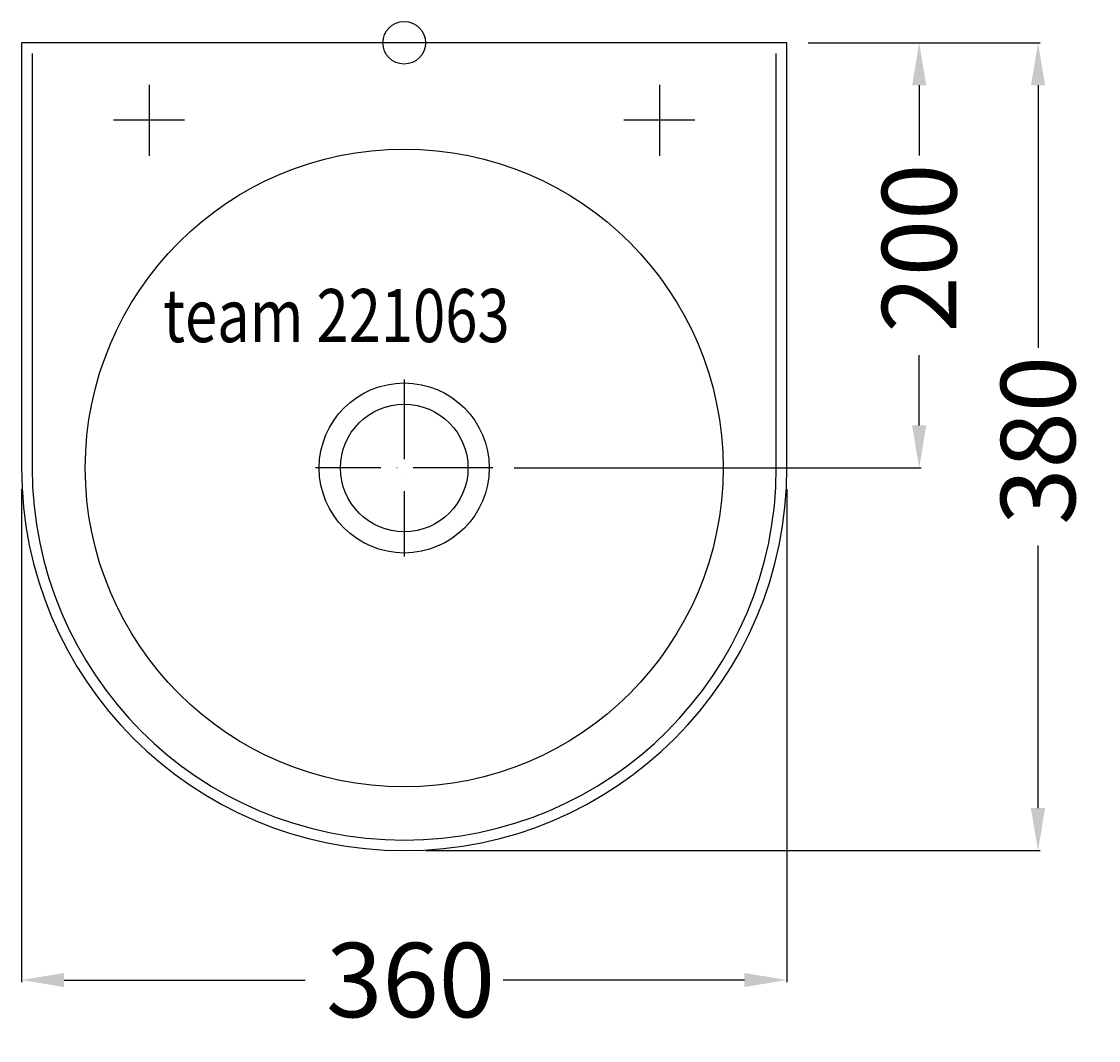
# Model space of a CAD drawing. Extents: x -180 to 327, y -469 to 10.
import ezdxf

# ---------------------------------------------------------------- set-up
doc = ezdxf.new("R2010")
doc.units = 0
doc.header["$LTSCALE"] = 25
doc.linetypes.add('31', pattern=[2.1, 1.5, -0.3, 0, -0.3])
doc.layers.get('0').update_dxf_attribs({"linetype": 'CONTINUOUS'})
doc.layers.get('DEFPOINTS').update_dxf_attribs({"linetype": 'CONTINUOUS'})
for name, color, linetype in [('TEAM-AXE', 10, '31'), ('TEAM-BODY', 2, 'CONTINUOUS'), ('TEAM-DET1', 4, 'CONTINUOUS'), ('TEAM-INSP', 5, 'CONTINUOUS'), ('TEAM-KAN', 6, 'CONTINUOUS'), ('TEAM-MAS', 9, 'CONTINUOUS'), ('TEAM-TXT', 11, 'CONTINUOUS')]:
    doc.layers.add(name, color=color, linetype=linetype)
doc.styles.add('TEAM', font='ROMANS.shx', dxfattribs={"width": 0.8, "oblique": 15})
doc.dimstyles.get("Standard").update_dxf_attribs({"dimtxt": 2.5, "dimasz": 2.5, "dimexe": 1.25, "dimexo": 0.625, "dimtad": 1, "dimcen": 2.5, "dimazin": 3, "dimtfac": 1, "dimtmove": 0, "dimatfit": 3})

# ---------------------------------------------------------------- blocks, each defined once
blk = doc.blocks.new('*D2')
at = {"color": 9, "linetype": 'BYBLOCK'}
for p, q in [((12190, 84000), (12243.221025, 84000)), ((12242.221025, 83980), (12242.221025, 83946.958169)), ((12242.221025, 83820), (12242.221025, 83853.041831)), ((12051.666666, 83800), (12243.221025, 83800))]:
    blk.add_line(p, q, dxfattribs=at)
for points in [[(12238.887692, 83980), (12245.554359, 83980), (12242.221025, 84000)], [(12238.887692, 83820), (12245.554359, 83820), (12242.221025, 83800)]]:
    blk.add_solid(points, dxfattribs=at)
at = {"layer": 'DEFPOINTS', "color": 0, "linetype": 'BYBLOCK'}
for p in [(12180, 84000), (12041.666666, 83800), (12242.221025, 83800)]:
    blk.add_point(p, dxfattribs=at)
at = {"color": 11, "linetype": 'BYBLOCK'}
blk.add_text('200', height=35, rotation=90, dxfattribs=at).set_placement((12259.721025, 83863.68061))
blk = doc.blocks.new('*D1')
at = {"color": 9, "linetype": 'BYBLOCK'}
for p, q in [((11820, 83790), (11820, 83558.143922)), ((12180, 83790), (12180, 83558.143922)), ((11840, 83559.143922), (11953.48622, 83559.143922)), ((12160, 83559.143922), (12046.51378, 83559.143922))]:
    blk.add_line(p, q, dxfattribs=at)
for points in [[(11840, 83562.477256), (11840, 83555.810589), (11820, 83559.143922)], [(12160, 83562.477256), (12160, 83555.810589), (12180, 83559.143922)]]:
    blk.add_solid(points, dxfattribs=at)
at = {"layer": 'DEFPOINTS', "color": 0, "linetype": 'BYBLOCK'}
for p in [(11820, 83800), (12180, 83800), (11820, 83559.143922)]:
    blk.add_point(p, dxfattribs=at)
at = {"color": 11, "linetype": 'BYBLOCK'}
blk.add_text('360', height=35, dxfattribs=at).set_placement((11963.23622, 83541.643922))
blk = doc.blocks.new('*D0')
at = {"color": 9, "linetype": 'BYBLOCK'}
for p, q in [((12190, 84000), (12299.116047, 84000)), ((12298.116047, 83980), (12298.116047, 83856.51378)), ((12298.116047, 83640), (12298.116047, 83763.48622)), ((12010, 83620), (12299.116047, 83620))]:
    blk.add_line(p, q, dxfattribs=at)
for points in [[(12294.782714, 83980), (12301.44938, 83980), (12298.116047, 84000)], [(12294.782714, 83640), (12301.44938, 83640), (12298.116047, 83620)]]:
    blk.add_solid(points, dxfattribs=at)
at = {"layer": 'DEFPOINTS', "color": 0, "linetype": 'BYBLOCK'}
for p in [(12180, 84000), (12000, 83620), (12298.116047, 83620)]:
    blk.add_point(p, dxfattribs=at)
at = {"color": 11, "linetype": 'BYBLOCK'}
blk.add_text('380', height=35, rotation=90, dxfattribs=at).set_placement((12315.616047, 83773.23622))

msp = doc.modelspace()

# ---------------------------------------------------------------- linework, layer by layer
at = {"layer": 'TEAM-AXE', "extrusion": (0, 0, -1)}
for p, q in [((-120, -19.76863), (-120, -53.101962)), ((120, -19.76863), (120, -53.101962))]:
    msp.add_line(p, q, dxfattribs=at)
at = {"layer": 'TEAM-AXE'}
for p, q in [((-103.333334, -36.435296), (-136.666666, -36.435296)), ((136.666666, -36.435296), (103.333334, -36.435296)), ((0, -158.333334), (0, -241.666666)), ((41.666666, -200), (-41.666666, -200))]:
    msp.add_line(p, q, dxfattribs=at)
at = {"layer": 'TEAM-BODY'}
msp.add_lwpolyline([(180, 0), (-180, 0), (-180, -200, 1), (180, -200)], format="xyb", close=True, dxfattribs=at)
msp.add_circle((0, -200), 150, dxfattribs=at)
at = {"layer": 'TEAM-DET1'}
for p, q in [((-175, -5), (-175, -200)), ((175, -200), (175, -5))]:
    msp.add_line(p, q, dxfattribs=at)
msp.add_circle((0, -200), 40, dxfattribs=at)
msp.add_arc((0, -200), 175, 180, 0, dxfattribs=at)
at = {"layer": 'TEAM-INSP'}
msp.add_circle((0, 0), 10, dxfattribs=at)
at = {"layer": 'TEAM-KAN'}
msp.add_circle((0, -200), 30, dxfattribs=at)

# ---------------------------------------------------------------- texts
at = {"layer": 'TEAM-TXT', "style": 'TEAM', "oblique": 15, "width": 0.8}
msp.add_text('team 221063', height=24.999999, dxfattribs=at).set_placement((-113.415842, -140.812727))

# ---------------------------------------------------------------- dimensions: what is measured, and where the dimension line sits
at = {"layer": 'TEAM-MAS'}
for base, p2, picture, middle in [((298.116047, -380), (0, -380), '*D0', (298.116047, -190)), ((242.221025, -200), (41.666666, -200), '*D2', (242.221025, -100))]:
    dim = msp.add_linear_dim(base=base, p1=(180, 0), p2=p2, angle=270, dimstyle='Standard', override={"dimscale": 1}, dxfattribs=at)
    dim.commit()
    dim.dimension.update_dxf_attribs({"geometry": picture, "text_midpoint": middle, "insert": (-12000, -84000)})
dim = msp.add_linear_dim(base=(-180, -440.856078), p1=(180, -200), p2=(-180, -200), dimstyle='Standard', override={"dimscale": 1}, dxfattribs=at)
dim.commit()
dim.dimension.update_dxf_attribs({"geometry": '*D1', "text_midpoint": (0, -440.856078), "insert": (-12000, -84000)})

doc.saveas('drawing.dxf')
